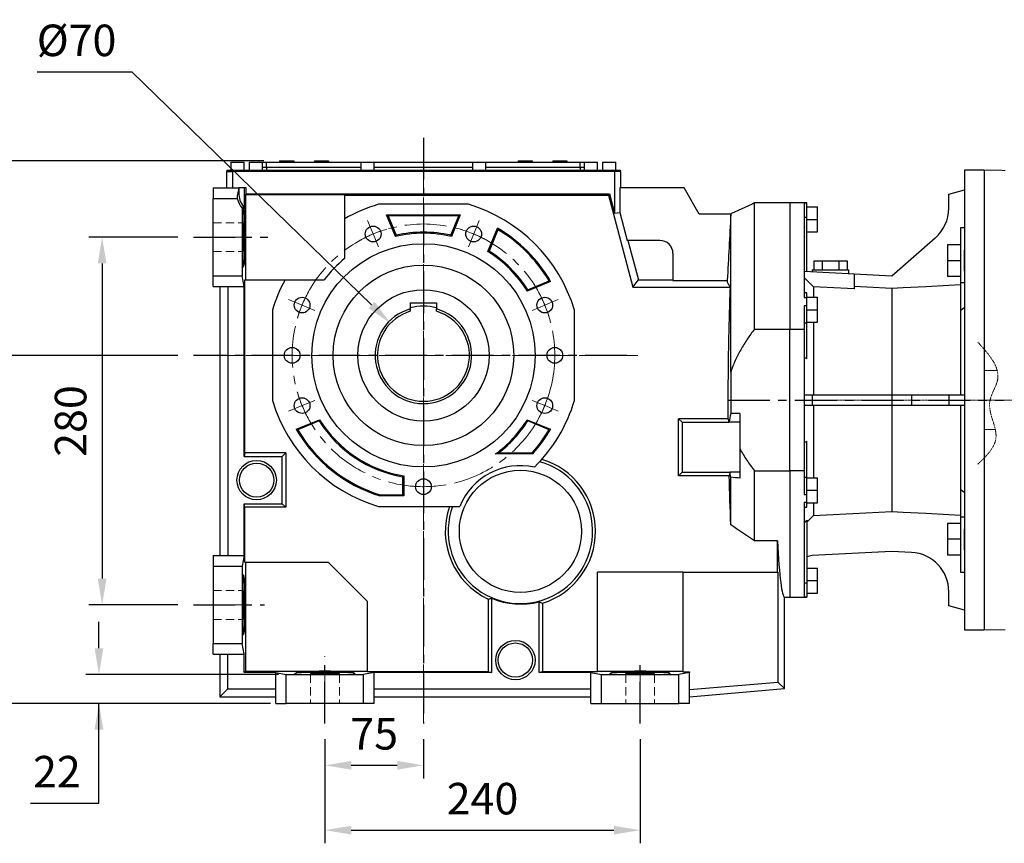
# Model space of a CAD drawing. Extents: x 336 to 4471, y -258 to 2725.
# Drawn here: x 1723 to 2472, y 868 to 1495 of the extents above; entities that cross this region are included whole.
import ezdxf

# ---------------------------------------------------------------- set-up
doc = ezdxf.new("R2010")
doc.units = 0
doc.header["$MEASUREMENT"] = 0
for name, pattern in [('CENTER', [50.8, 31.75, -6.35, 6.35, -6.35]), ('CENTER2', [1.125, 0.75, -0.125, 0.125, -0.125]), ('HIDDEN', [9.525, 6.35, -3.175]), ('PHANTOM2', [1.25, 0.625, -0.125, 0.125, -0.125, 0.125, -0.125])]:
    doc.linetypes.add(name, pattern=pattern)
doc.layers.add('CENTER', color=1, linetype='CENTER')
for name, color, linetype, lineweight in [('CENTER LINE', 1, 'CENTER2', 9), ('CUTTING LINE', 6, 'PHANTOM2', 20), ('OUTLINE', 3, 'Continuous', 20)]:
    doc.layers.add(name, color=color, linetype=linetype, lineweight=lineweight)
doc.styles.add('MX_NOTE_STANDARD', font='txt.shx', dxfattribs={"height": 3.15, "bigfont": 'extfont.shx'})
doc.dimstyles.new('MXDIMSTYLE', dxfattribs={"dimtxt": 3.15, "dimasz": 2.5, "dimexe": 1.5, "dimexo": 1, "dimgap": 1, "dimtad": 1, "dimdec": 4, "dimdsep": 46, "dimtxsty": 'MX_NOTE_STANDARD', "dimcen": 2.5, "dimadec": 0, "dimazin": 0, "dimtfac": 1, "dimtdec": 4, "dimtmove": 2, "dimatfit": 3, "dimfxl": 0, "dimtolj": 1, "dimarcsym": 0})

# ---------------------------------------------------------------- blocks, each defined once
blk = doc.blocks.new('*D56')
at = {"color": 3, "linetype": 'Continuous', "lineweight": -2}
for p, q in [((1843.1, 1239.13), (1679.42, 1239.13)), ((1689.42, 1219.13), (1689.42, 994.13)), ((1905.72, 974.13), (1679.42, 974.13))]:
    blk.add_line(p, q, dxfattribs=at)
at = {"color": 3}
for points in [[(1692.76, 1219.13), (1686.09, 1219.13), (1689.42, 1239.13)], [(1686.09, 994.13), (1692.76, 994.13), (1689.42, 974.13)]]:
    blk.add_solid(points, dxfattribs=at)
at = {"layer": 'DEFPOINTS', "color": 0}
for p in [(1855.1, 1239.13), (1689.42, 974.13), (1917.72, 974.13)]:
    blk.add_point(p, dxfattribs=at)
at = {"color": 3, "linetype": 'Continuous', "insert": (1665.42, 1106.63), "char_height": 24, "attachment_point": 5, "rotation": 90}
blk.add_mtext('\\A1;265', dxfattribs=at)
blk = doc.blocks.new('*D57')
at = {"color": 3, "linetype": 'Continuous', "lineweight": -2}
for p, q in [((1908.74, 1387.13), (1578.46, 1387.13)), ((1588.46, 1367.13), (1588.46, 994.13)), ((1905.72, 974.13), (1578.46, 974.13))]:
    blk.add_line(p, q, dxfattribs=at)
at = {"color": 3}
for points in [[(1591.8, 1367.13), (1585.13, 1367.13), (1588.46, 1387.13)], [(1585.13, 994.13), (1591.8, 994.13), (1588.46, 974.13)]]:
    blk.add_solid(points, dxfattribs=at)
at = {"layer": 'DEFPOINTS', "color": 0}
for p in [(1920.74, 1387.13), (1588.46, 974.13), (1917.72, 974.13)]:
    blk.add_point(p, dxfattribs=at)
at = {"color": 3, "linetype": 'Continuous', "insert": (1564.46, 1180.63), "char_height": 24, "attachment_point": 5, "rotation": 90}
blk.add_mtext('\\A1;413', dxfattribs=at)
blk = doc.blocks.new('*D58')
at = {"color": 3, "linetype": 'Continuous', "lineweight": -2}
for p, q in [((1955.22, 946.88), (1955.22, 916.99)), ((2030.22, 946.88), (2030.22, 916.99)), ((1975.22, 926.99), (2010.22, 926.99))]:
    blk.add_line(p, q, dxfattribs=at)
at = {"color": 3}
for points in [[(1975.22, 930.33), (1975.22, 923.66), (1955.22, 926.99)], [(2010.22, 923.66), (2010.22, 930.33), (2030.22, 926.99)]]:
    blk.add_solid(points, dxfattribs=at)
at = {"layer": 'DEFPOINTS', "color": 0}
for p in [(1955.22, 958.88), (2030.22, 958.88), (2030.22, 926.99)]:
    blk.add_point(p, dxfattribs=at)
at = {"color": 3, "linetype": 'Continuous', "insert": (1992.72, 950.99), "char_height": 24, "attachment_point": 5}
blk.add_mtext('\\A1;75', dxfattribs=at)
blk = doc.blocks.new('*D59')
at = {"color": 3, "linetype": 'Continuous', "lineweight": -2}
for p, q in [((1955.22, 945.88), (1955.22, 867.62)), ((2195.22, 946.88), (2195.22, 867.62)), ((1975.22, 877.62), (2175.22, 877.62))]:
    blk.add_line(p, q, dxfattribs=at)
at = {"color": 3}
for points in [[(1975.22, 880.95), (1975.22, 874.29), (1955.22, 877.62)], [(2175.22, 874.29), (2175.22, 880.95), (2195.22, 877.62)]]:
    blk.add_solid(points, dxfattribs=at)
at = {"layer": 'DEFPOINTS', "color": 0}
for p in [(1955.22, 957.88), (2195.22, 958.88), (2195.22, 877.62)]:
    blk.add_point(p, dxfattribs=at)
at = {"color": 3, "linetype": 'Continuous', "insert": (2075.22, 901.62), "char_height": 24, "attachment_point": 5}
blk.add_mtext('\\A1;240', dxfattribs=at)
blk = doc.blocks.new('*D62')
at = {"color": 3, "linetype": 'Continuous', "lineweight": -2}
for p, q in [((1736.12, 1454.93), (1808.12, 1454.93)), ((1808.12, 1454.93), (1990.77, 1277.46))]:
    blk.add_line(p, q, dxfattribs=at)
at = {"color": 3}
blk.add_solid([(1988.45, 1275.07), (1993.1, 1279.85), (2005.12, 1263.52)], dxfattribs=at)
at = {"layer": 'DEFPOINTS', "color": 0}
for p in [(2005.12, 1263.52), (2055.32, 1214.74)]:
    blk.add_point(p, dxfattribs=at)
at = {"color": 3, "linetype": 'Continuous', "insert": (1766.12, 1478.93), "char_height": 24, "attachment_point": 5}
blk.add_mtext('\\A1;%%c70', dxfattribs=at)
blk = doc.blocks.new('*D70')
at = {"color": 3, "linetype": 'Continuous', "lineweight": -2}
for p, q in [((1843.1, 1329.13), (1775.58, 1329.13)), ((1785.58, 1309.13), (1785.58, 1069.13)), ((1843.1, 1049.13), (1775.58, 1049.13))]:
    blk.add_line(p, q, dxfattribs=at)
at = {"color": 3}
for points in [[(1788.92, 1309.13), (1782.25, 1309.13), (1785.58, 1329.13)], [(1782.25, 1069.13), (1788.92, 1069.13), (1785.58, 1049.13)]]:
    blk.add_solid(points, dxfattribs=at)
at = {"layer": 'DEFPOINTS', "color": 0}
for p in [(1855.1, 1329.13), (1785.58, 1049.13), (1855.1, 1049.13)]:
    blk.add_point(p, dxfattribs=at)
at = {"color": 3, "linetype": 'Continuous', "insert": (1761.58, 1189.13), "char_height": 24, "attachment_point": 5, "rotation": 90}
blk.add_mtext('\\A1;280', dxfattribs=at)
blk = doc.blocks.new('*D71')
at = {"color": 3, "linetype": 'Continuous', "lineweight": -2}
for p, q in [((1783.16, 1016.13), (1783.16, 1036.13)), ((1919.88, 996.13), (1773.16, 996.13)), ((1913.76, 974.13), (1773.16, 974.13)), ((1783.16, 898.16), (1783.16, 974.13)), ((1731.08, 898.16), (1783.16, 898.16))]:
    blk.add_line(p, q, dxfattribs=at)
at = {"color": 3}
for points in [[(1779.83, 1016.13), (1786.5, 1016.13), (1783.16, 996.13)], [(1786.5, 954.13), (1779.83, 954.13), (1783.16, 974.13)]]:
    blk.add_solid(points, dxfattribs=at)
at = {"layer": 'DEFPOINTS', "color": 0}
for p in [(1931.88, 996.13), (1783.16, 974.13), (1925.76, 974.13)]:
    blk.add_point(p, dxfattribs=at)
at = {"color": 3, "linetype": 'Continuous', "insert": (1751.12, 922.16), "char_height": 24, "attachment_point": 5}
blk.add_mtext('\\A1;22', dxfattribs=at)

msp = doc.modelspace()

# ---------------------------------------------------------------- linework, layer by layer
for p, q in [((1920.74, 1387.13), (1920.74, 1386.13)), ((1920.74, 1387.13), (1931.49, 1387.13)), ((1931.49, 1387.13), (1931.49, 1386.13)), ((1947.24, 1387.13), (1947.24, 1386.13)), ((1947.24, 1387.13), (1957.99, 1387.13)), ((1957.99, 1387.13), (1957.99, 1386.13)), ((2102.24, 1387.13), (2102.24, 1386.13)), ((2102.24, 1387.13), (2112.99, 1387.13)), ((2112.99, 1387.13), (2112.99, 1386.13)), ((2128.74, 1387.13), (2128.74, 1386.13)), ((2128.74, 1387.13), (2139.49, 1387.13)), ((2139.49, 1387.13), (2139.49, 1386.13)), ((1880.42, 1380.13), (1880.42, 1379.13)), ((1880.42, 1380.13), (1884.92, 1380.13)), ((1883.62, 1386.13), (1888.62, 1386.13)), ((1884.92, 1380.13), (1884.92, 1379.13)), ((1884.92, 1380.13), (2175.52, 1380.13)), ((1888.62, 1386.13), (1893.62, 1386.13)), ((1897.62, 1386.13), (1902.62, 1386.13)), ((1902.62, 1386.13), (1907.62, 1386.13)), ((1907.62, 1386.13), (1910.62, 1386.13)), ((1910.62, 1382.13), (1907.62, 1382.13)), ((1910.62, 1382.13), (1910.62, 1386.13)), ((1910.62, 1386.13), (1982.62, 1386.13)), ((1910.62, 1382.13), (1910.62, 1380.13)), ((1982.62, 1382.13), (1910.62, 1382.13)), ((1982.62, 1386.13), (1987.62, 1386.13)), ((1987.62, 1386.13), (1992.62, 1386.13)), ((1992.62, 1386.13), (2067.62, 1386.13)), ((2067.62, 1382.13), (1992.62, 1382.13)), ((2067.62, 1386.13), (2077.62, 1386.13)), ((2077.62, 1386.13), (2149.62, 1386.13)), ((2149.62, 1382.13), (2077.62, 1382.13)), ((2149.62, 1382.13), (2149.62, 1386.13)), ((2149.62, 1386.13), (2152.62, 1386.13)), ((2149.62, 1382.13), (2149.62, 1380.13)), ((2152.62, 1382.13), (2149.62, 1382.13)), ((2152.62, 1386.13), (2162.62, 1386.13)), ((2166.62, 1386.13), (2176.62, 1386.13)), ((2175.52, 1380.13), (2175.52, 1379.13)), ((2175.52, 1380.13), (2180.02, 1380.13)), ((2180.02, 1380.13), (2180.02, 1379.13)), ((2457.22, 1380.13), (2442.22, 1380.13)), ((2442.22, 1380.13), (2442.22, 1030.13)), ((2457.22, 1380.13), (2457.22, 1030.13)), ((1880.22, 1379.13), (1880.22, 1366.63)), ((1880.22, 1379.13), (1884.73, 1379.13)), ((1884.73, 1379.13), (1884.73, 1366.63)), ((2175.71, 1379.13), (1884.73, 1379.13)), ((2175.71, 1379.13), (2175.71, 1347.37)), ((2180.22, 1379.13), (2175.71, 1379.13)), ((2180.22, 1379.13), (2180.22, 1366.63)), ((1870.22, 1366.63), (1870.22, 1358.59)), ((1870.22, 1366.63), (1889.55, 1366.63)), ((1889.55, 1366.63), (1888.81, 1362.87)), ((1889.55, 1366.63), (1889.55, 1362.87)), ((1893.79, 1366.63), (1889.55, 1366.63)), ((1893.79, 1366.63), (1893.79, 1350.55)), ((1895.31, 1366.63), (1893.79, 1366.63)), ((1895.31, 1362.12), (1895.31, 1366.63)), ((2179.75, 1366.63), (2179.75, 1347.91)), ((2228.73, 1366.63), (2179.75, 1366.63)), ((2240.22, 1346.74), (2228.73, 1366.63)), ((2430.22, 1361.91), (2442.22, 1365.13)), ((1870.22, 1358.59), (1888.48, 1358.59)), ((1870.22, 1299.67), (1870.22, 1358.59)), ((1889.55, 1362.87), (1888.81, 1362.87)), ((1895.31, 1362.12), (1894.84, 1361.65)), ((1894.84, 1361.65), (1894.84, 1296.63)), ((1894.84, 1361.65), (1970.22, 1361.65)), ((1895.31, 1362.12), (2171.76, 1362.12)), ((1970.22, 1361.65), (1970.22, 1361.13)), ((1970.22, 1361.13), (2171, 1361.13)), ((1970.22, 1361.13), (1970.22, 1343.05)), ((2171, 1361.13), (2171.76, 1362.12)), ((2171, 1361.13), (2189.75, 1291.13)), ((2171.76, 1362.12), (2175.71, 1347.37)), ((2430.22, 1351.11), (2430.22, 1361.91)), ((1892.22, 1351.08), (1892.22, 1305.79)), ((1893.27, 1350.55), (1893.27, 1352.29)), ((1893.79, 1350.55), (1893.27, 1350.55)), ((2064.5, 1354.13), (1995.94, 1354.13)), ((2282.22, 1258.98), (2282.22, 1355.13)), ((2309.22, 1355.13), (2309.22, 1258.98)), ((2309.22, 1355.13), (2309.22, 1258.98)), ((2322.22, 1355.13), (2309.22, 1355.13)), ((2322.22, 1355.08), (2320.22, 1355.08)), ((2320.22, 1355.08), (2320.22, 1283.27)), ((2322.22, 1303.01), (2322.22, 1355.13)), ((2322.22, 1352.13), (2330.22, 1352.13)), ((2330.22, 1333.13), (2330.22, 1352.13)), ((1970.22, 1343.05), (1970.22, 1312.78)), ((2002.14, 1346.13), (2058.31, 1346.13)), ((2008.95, 1329.66), (2002.14, 1346.13)), ((2002.14, 1346.13), (2003.31, 1345.34)), ((2057.13, 1345.34), (2003.31, 1345.34)), ((2003.31, 1345.34), (2009.43, 1330.58)), ((2051.01, 1330.58), (2057.13, 1345.34)), ((2058.31, 1346.13), (2051.49, 1329.66)), ((2058.31, 1346.13), (2057.13, 1345.34)), ((2175.71, 1347.37), (2179.75, 1347.91)), ((2179.75, 1347.91), (2185.45, 1326.63)), ((2264.83, 1346.74), (2240.22, 1346.74)), ((2264.22, 1226.4), (2264.22, 1346.45)), ((2320.22, 1344.22), (2322.22, 1344.22)), ((2322.22, 1342.63), (2330.22, 1342.63)), ((2079.2, 1318.18), (2086.55, 1335.93)), ((2086.93, 1334.8), (2080.18, 1318.5)), ((2442.22, 1336.19), (2439.22, 1336.19)), ((2439.22, 1336.19), (2439.22, 1209.13)), ((2322.22, 1333.13), (2330.22, 1333.13)), ((2386.72, 1299.63), (2419.9, 1328.47)), ((2210.22, 1326.63), (2185.45, 1326.63)), ((2185.94, 1326.63), (2193.98, 1296.63)), ((2429.22, 1323.19), (2429.22, 1299.19)), ((2439.22, 1323.19), (2429.22, 1323.19)), ((2220.22, 1316.63), (2220.22, 1296.16)), ((2442.22, 1303.19), (2442.22, 1319.19)), ((1892.22, 1305.79), (1893.59, 1307.16)), ((1893.13, 1307.16), (1892.22, 1305.79)), ((1892.22, 1305.79), (1892.22, 1299.67)), ((1893.59, 1307.16), (1893.13, 1307.16)), ((2327.52, 1311.13), (2352.92, 1311.13)), ((2327.52, 1311.13), (2327.52, 1304.13)), ((2333.87, 1311.13), (2333.87, 1304.13)), ((2346.57, 1311.13), (2346.57, 1304.13)), ((2352.92, 1311.13), (2352.92, 1304.13)), ((2439.22, 1311.19), (2429.22, 1311.19)), ((1870.22, 1299.67), (1892.22, 1299.67)), ((1870.22, 1291.63), (1870.22, 1299.67)), ((1893.79, 1291.63), (1892.22, 1299.67)), ((2320.22, 1303.11), (2386.72, 1299.63)), ((2321.4, 1297.2), (2320.22, 1298.41)), ((2323.72, 1294.84), (2321.4, 1297.2)), ((2326.22, 1304.13), (2326.22, 1302.8)), ((2326.22, 1304.13), (2354.22, 1304.13)), ((2354.22, 1301.33), (2354.22, 1304.13)), ((2358.22, 1301.12), (2358.22, 1289.73)), ((2439.22, 1299.19), (2429.22, 1299.19)), ((1870.22, 1291.63), (1881.25, 1291.63)), ((1875.22, 1291.63), (1875.22, 1086.63)), ((1881.25, 1291.63), (1893.79, 1291.63)), ((1881.25, 1291.63), (1881.25, 1086.63)), ((1893.79, 1162.13), (1893.79, 1291.63)), ((1894.32, 1164.81), (1894.32, 1296.63)), ((1894.32, 1296.63), (1924.89, 1296.63)), ((1924.89, 1296.63), (1954.6, 1296.63)), ((2127.02, 1295.46), (2109.28, 1288.11)), ((2109.59, 1289.09), (2125.89, 1295.84)), ((2189.75, 1291.13), (2193.98, 1296.63)), ((2189.75, 1291.13), (2263.91, 1291.13)), ((2193.98, 1296.63), (2220.22, 1296.63)), ((2220.22, 1296.16), (2261.59, 1296.16)), ((2325.99, 1292.53), (2323.72, 1294.84)), ((2327.1, 1291.4), (2325.99, 1292.53)), ((2327.1, 1291.4), (2327.1, 1283.38)), ((2332.33, 1291.12), (2327.1, 1291.4)), ((2342.73, 1290.56), (2332.33, 1291.12)), ((2353.07, 1290), (2342.73, 1290.56)), ((2358.22, 1289.73), (2353.07, 1290)), ((2363, 1291.28), (2358.22, 1291.53)), ((2372.53, 1290.78), (2363, 1291.28)), ((2382, 1290.28), (2372.53, 1290.78)), ((2386.72, 1290.03), (2382, 1290.28)), ((2395.35, 1290.49), (2386.72, 1290.03)), ((2386.72, 1290.03), (2386.72, 1120.22)), ((2412.76, 1291.4), (2395.35, 1290.49)), ((2430.35, 1292.32), (2412.76, 1291.4)), ((2439.22, 1292.79), (2430.35, 1292.32)), ((2442.22, 1294.3), (2439.22, 1294.3)), ((2322.22, 1286.63), (2320.22, 1286.63)), ((2320.22, 1283.27), (2322.22, 1283.27)), ((2322.22, 1236.49), (2322.22, 1286.63)), ((2322.22, 1283.38), (2330.22, 1283.38)), ((2330.22, 1264.38), (2330.22, 1283.38)), ((2020.22, 1279.03), (2040.22, 1279.03)), ((2020.22, 1279.03), (2020.22, 1274.47)), ((2040.22, 1279.03), (2040.22, 1274.47)), ((2320.22, 1276.95), (2320.22, 1133.31)), ((2322.22, 1276.95), (2320.22, 1276.95)), ((2441.71, 1274.98), (2440.71, 1274.22)), ((2442.22, 1275.37), (2441.71, 1274.98)), ((1915.22, 1273.41), (1915.22, 1204.85)), ((2020.22, 1272.67), (2020.22, 1273.19)), ((2040.22, 1272.67), (2040.22, 1273.19)), ((2145.22, 1204.85), (2145.22, 1273.41)), ((2322.22, 1273.88), (2330.22, 1273.88)), ((2439.71, 1273.46), (2439.22, 1273.08)), ((2440.71, 1274.22), (2439.71, 1273.46)), ((2320.22, 1263.89), (2322.22, 1263.89)), ((2322.22, 1264.38), (2330.22, 1264.38)), ((2327.1, 1264.42), (2327.1, 1209.13)), ((2282.22, 1258.98), (2309.22, 1258.98)), ((2309.22, 1151.28), (2309.22, 1258.98)), ((2309.22, 1151.28), (2309.22, 1258.98)), ((2309.22, 1258.98), (2320.22, 1258.98)), ((2320.56, 1237.48), (2320.22, 1237.68)), ((2321.23, 1237.08), (2320.56, 1237.48)), ((2321.89, 1236.69), (2321.23, 1237.08)), ((2322.22, 1236.49), (2321.89, 1236.69)), ((2320.22, 1209.13), (2442.22, 1209.13)), ((2326.22, 1209.13), (2326.22, 1201.13)), ((2401.79, 1209.13), (2401.79, 1201.13)), ((2430.22, 1209.13), (2430.22, 1201.13)), ((2320.22, 1201.13), (2442.22, 1201.13)), ((2327.1, 1201.13), (2327.1, 1145.87)), ((2439.22, 1201.13), (2439.22, 1074.06)), ((2271.22, 1194.83), (2264.16, 1194.83)), ((2271.22, 1194.83), (2271.22, 1167.88)), ((1933.42, 1182.8), (1951.16, 1190.15)), ((1950.85, 1189.17), (1934.55, 1182.42)), ((2109.28, 1190.15), (2127.02, 1182.8)), ((2125.89, 1182.42), (2109.59, 1189.17)), ((2224.54, 1190.81), (2227.22, 1188.13)), ((2262.35, 1190.81), (2224.54, 1190.81)), ((2224.54, 1147.45), (2224.54, 1190.81)), ((2227.22, 1188.13), (2227.22, 1150.13)), ((2227.22, 1188.13), (2262.89, 1188.13)), ((2271.22, 1188.13), (2262.89, 1188.13)), ((2320.22, 1172.58), (2320.56, 1172.78)), ((2320.56, 1172.78), (2321.23, 1173.18)), ((2321.23, 1173.18), (2321.89, 1173.57)), ((2321.89, 1173.57), (2322.22, 1173.77)), ((2322.22, 1123.63), (2322.22, 1173.77)), ((1894.32, 1164.81), (1893.79, 1162.13)), ((1893.79, 1162.13), (1922.72, 1162.13)), ((1925.4, 1164.81), (1894.32, 1164.81)), ((1925.4, 1164.81), (1922.72, 1162.13)), ((1922.72, 1126.13), (1922.72, 1162.13)), ((1925.4, 1164.81), (1925.4, 1123.45)), ((2113.4, 1164.13), (2085.21, 1164.13)), ((2087.56, 1164.91), (2113.05, 1164.91)), ((2271.22, 1167.88), (2271.22, 1145.56)), ((2015.22, 1147.35), (2015.22, 1132.13)), ((2224.54, 1147.45), (2227.22, 1150.13)), ((2263.08, 1147.45), (2224.54, 1147.45)), ((2227.22, 1150.13), (2263.48, 1150.13)), ((2271.22, 1150.13), (2263.48, 1150.13)), ((2282.22, 1151.28), (2309.22, 1151.28)), ((2282.22, 1098.01), (2282.22, 1151.28)), ((2309.22, 1151.28), (2309.22, 1055.13)), ((2309.22, 1151.28), (2309.22, 1055.13)), ((2320.22, 1151.28), (2309.22, 1151.28)), ((2014.43, 1132.91), (2014.43, 1146.68)), ((2264.22, 1110.12), (2264.22, 1146.41)), ((2320.22, 1146.37), (2322.22, 1146.37)), ((2322.22, 1145.88), (2330.22, 1145.88)), ((2330.22, 1126.88), (2330.22, 1145.88)), ((2015.22, 1132.13), (1997.13, 1132.13)), ((1997.25, 1132.91), (2014.43, 1132.91)), ((2015.22, 1132.13), (2014.43, 1132.91)), ((2320.22, 1133.31), (2322.22, 1133.31)), ((2322.22, 1136.38), (2330.22, 1136.38)), ((2439.22, 1137.18), (2439.71, 1136.8)), ((2439.71, 1136.8), (2440.71, 1136.04)), ((2440.71, 1136.04), (2441.71, 1135.28)), ((2441.71, 1135.28), (2442.22, 1134.89)), ((1893.79, 1086.63), (1893.79, 1126.13)), ((1894.32, 1123.45), (1893.79, 1126.13)), ((1893.79, 1126.13), (1922.72, 1126.13)), ((1925.4, 1123.45), (1922.72, 1126.13)), ((2322.22, 1126.99), (2320.22, 1126.99)), ((2320.22, 1126.99), (2320.22, 1055.17)), ((2322.22, 1126.88), (2330.22, 1126.88)), ((2327.1, 1126.88), (2327.1, 1117.09)), ((1894.32, 1081.63), (1894.32, 1123.45)), ((1925.4, 1123.45), (1894.32, 1123.45)), ((1995.94, 1124.13), (2057.82, 1124.13)), ((2320.22, 1123.63), (2322.22, 1123.63)), ((2326.3, 1116.3), (2327.1, 1117.09)), ((2327.1, 1117.09), (2337.18, 1117.62)), ((2337.18, 1117.62), (2357.18, 1118.67)), ((2357.18, 1118.67), (2376.93, 1119.71)), ((2376.93, 1119.71), (2386.72, 1120.22)), ((2386.72, 1120.22), (2395.35, 1119.77)), ((2395.35, 1119.77), (2412.76, 1118.86)), ((2412.76, 1118.86), (2430.35, 1117.93)), ((2430.35, 1117.93), (2439.22, 1117.47)), ((2320.22, 1111.56), (2320.56, 1111.91)), ((2320.56, 1111.91), (2321.23, 1112.6)), ((2321.23, 1112.6), (2321.89, 1113.28)), ((2321.89, 1113.28), (2322.22, 1113.62)), ((2322.22, 1113.62), (2322.22, 1055.13)), ((2322.22, 1112.21), (2323.05, 1113.05)), ((2323.05, 1113.05), (2324.69, 1114.69)), ((2324.69, 1114.69), (2326.3, 1116.3)), ((2429.22, 1111.06), (2429.22, 1087.06)), ((2439.22, 1111.06), (2429.22, 1111.06)), ((2442.22, 1115.95), (2439.22, 1115.95)), ((2442.22, 1091.06), (2442.22, 1107.06)), ((2299.72, 1098.01), (2282.22, 1098.01)), ((2299.72, 1074.13), (2299.72, 1098.01)), ((2439.22, 1099.06), (2429.22, 1099.06)), ((2386.72, 1089.91), (2326.22, 1086.74)), ((2401.79, 1089.12), (2386.72, 1089.91)), ((2439.22, 1087.06), (2429.22, 1087.06)), ((1870.22, 1086.63), (1870.22, 1078.59)), ((1870.22, 1086.63), (1881.25, 1086.63)), ((1881.25, 1086.63), (1893.79, 1086.63)), ((1893.79, 1086.63), (1892.22, 1078.59)), ((1894.32, 1081.63), (1957.72, 1081.63)), ((1894.84, 1081.63), (1894.84, 998.75)), ((1957.72, 1081.63), (1987.72, 1051.63)), ((2326.22, 1086.74), (2322.22, 1085.66)), ((1870.22, 1078.59), (1870.22, 1019.67)), ((1870.22, 1078.59), (1892.22, 1078.59)), ((1892.22, 1078.59), (1892.22, 1072.47)), ((1892.22, 1072.47), (1892.22, 1025.79)), ((1893.13, 1071.1), (1892.22, 1072.47)), ((1892.22, 1072.47), (1893.59, 1071.1)), ((2227.72, 1074.13), (2162.72, 1074.13)), ((2162.72, 998.22), (2162.72, 1074.13)), ((2227.72, 1074.13), (2299.72, 1074.13)), ((2227.72, 1074.13), (2227.72, 998.22)), ((2299.72, 1074.13), (2300.05, 1074.13)), ((2300.05, 1074.13), (2300.05, 990.21)), ((2322.22, 1077.13), (2330.22, 1077.13)), ((2330.22, 1058.13), (2330.22, 1077.13)), ((2439.22, 1074.06), (2442.22, 1074.06)), ((1893.59, 1071.1), (1893.13, 1071.1)), ((2320.22, 1066.04), (2322.22, 1066.04)), ((2322.22, 1067.63), (2330.22, 1067.63)), ((2322.22, 1058.13), (2330.22, 1058.13)), ((2430.22, 1048.34), (2430.22, 1059.16)), ((1987.72, 998.22), (1987.72, 1051.63)), ((2079.54, 1053.45), (2079.54, 998.22)), ((2082.22, 997.7), (2082.22, 1054.17)), ((2118.22, 997.7), (2118.22, 1051.53)), ((2120.9, 1050.46), (2120.9, 998.22)), ((2305.22, 985.47), (2305.22, 1055.13)), ((2309.22, 1055.13), (2322.22, 1055.13)), ((2320.22, 1055.17), (2322.22, 1055.17)), ((2442.22, 1045.13), (2430.22, 1048.34)), ((1893.13, 1027.16), (1892.22, 1025.79)), ((1892.22, 1025.79), (1893.59, 1027.16)), ((1893.59, 1027.16), (1893.13, 1027.16)), ((2442.22, 1030.13), (2457.22, 1030.13)), ((1870.22, 1019.67), (1892.22, 1019.67)), ((1870.22, 1011.63), (1870.22, 1019.67)), ((1892.22, 1025.79), (1892.22, 1019.67)), ((1893.79, 1011.63), (1892.22, 1019.67)), ((1870.22, 1011.63), (1881.25, 1011.63)), ((1875.22, 1011.63), (1875.22, 979.13)), ((1881.25, 1011.63), (1893.79, 1011.63)), ((1881.25, 985.16), (1881.25, 1011.63)), ((1893.79, 997.7), (1893.79, 1011.63)), ((1894.84, 998.75), (1893.79, 997.7)), ((1917.72, 997.7), (1893.79, 997.7)), ((1894.84, 998.75), (1987.72, 998.75)), ((1917.72, 997.7), (1925.76, 996.13)), ((1917.72, 985.16), (1917.72, 997.7)), ((1931.88, 996.13), (1933.25, 997.5)), ((1933.25, 997.5), (1933.25, 997.04)), ((1978.56, 996.13), (1977.19, 997.5)), ((1977.19, 997.5), (1977.19, 997.04)), ((1992.72, 997.7), (1984.68, 996.13)), ((2079.54, 998.22), (1987.72, 998.22)), ((2082.22, 997.7), (1992.72, 997.7)), ((1992.72, 985.16), (1992.72, 997.7)), ((2079.54, 998.22), (2082.22, 997.7)), ((2120.9, 998.22), (2118.22, 997.7)), ((2157.72, 997.7), (2118.22, 997.7)), ((2162.72, 998.22), (2120.9, 998.22)), ((2157.72, 997.7), (2165.76, 996.13)), ((2157.72, 985.16), (2157.72, 997.7)), ((2162.72, 998.75), (2227.72, 998.75)), ((2171.88, 996.13), (2173.25, 997.5)), ((2173.25, 997.5), (2173.25, 997.04)), ((2218.56, 996.13), (2217.19, 997.5)), ((2217.19, 997.5), (2217.19, 997.04)), ((2232.72, 997.7), (2224.68, 996.13)), ((2227.72, 998.22), (2232.72, 998.25)), ((2232.72, 998.25), (2232.72, 997.7)), ((2232.72, 974.13), (2232.72, 997.7)), ((1925.76, 996.13), (1931.88, 996.13)), ((1925.76, 974.13), (1925.76, 996.13)), ((1933.25, 997.04), (1931.88, 996.13)), ((1931.88, 996.13), (1978.56, 996.13)), ((1977.19, 997.04), (1978.56, 996.13)), ((1978.56, 996.13), (1984.68, 996.13)), ((1984.68, 974.13), (1984.68, 996.13)), ((2165.76, 996.13), (2171.88, 996.13)), ((2165.76, 974.13), (2165.76, 996.13)), ((2173.25, 997.04), (2171.88, 996.13)), ((2171.88, 996.13), (2218.56, 996.13)), ((2217.19, 997.04), (2218.56, 996.13)), ((2218.56, 996.13), (2224.68, 996.13)), ((2224.68, 974.13), (2224.68, 996.13)), ((2232.72, 984.63), (2300.05, 990.21)), ((2300.05, 990.21), (2305.22, 985.47)), ((1881.25, 985.16), (1875.22, 979.13)), ((1881.25, 985.16), (1917.72, 985.16)), ((1917.72, 974.13), (1917.72, 985.16)), ((1992.72, 974.13), (1992.72, 985.16)), ((1992.72, 985.16), (2157.72, 985.16)), ((2157.72, 974.13), (2157.72, 985.16)), ((2232.72, 979.13), (2305.22, 985.47)), ((1875.22, 979.13), (1917.72, 979.13)), ((1992.72, 979.13), (2157.72, 979.13)), ((1917.72, 974.13), (1925.76, 974.13)), ((1984.68, 974.13), (1925.76, 974.13)), ((1992.72, 974.13), (1984.68, 974.13)), ((2157.72, 974.13), (2165.76, 974.13)), ((2165.76, 974.13), (2224.68, 974.13)), ((2232.72, 974.13), (2224.68, 974.13))]:
    msp.add_line(p, q)
at = {"color": 7, "linetype": 'Continuous', "lineweight": 0}
for p, q in [((2309.22, 1355.13), (2309.22, 1258.98)), ((2309.22, 1355.13), (2309.22, 1258.98)), ((2282.22, 1258.98), (2309.22, 1258.98)), ((2309.22, 1151.28), (2309.22, 1258.98)), ((2309.22, 1151.28), (2309.22, 1258.98)), ((2282.22, 1151.28), (2309.22, 1151.28)), ((2309.22, 1151.28), (2309.22, 1055.13)), ((2309.22, 1151.28), (2309.22, 1055.13))]:
    msp.add_line(p, q, dxfattribs=at)
at = {"color": 2, "linetype": 'HIDDEN', "lineweight": 20}
for p, q in [((1870.22, 1340.13), (1892.22, 1340.13)), ((1870.22, 1318.13), (1892.22, 1318.13)), ((1870.22, 1060.13), (1892.22, 1060.13)), ((1870.22, 1038.13), (1892.22, 1038.13)), ((1944.22, 996.13), (1944.22, 974.13)), ((1966.22, 996.13), (1966.22, 974.13)), ((2184.22, 996.13), (2184.22, 974.13)), ((2206.22, 996.13), (2206.22, 974.13))]:
    msp.add_line(p, q, dxfattribs=at)
for centre, radius in [((1991.95, 1331.52), 6), ((2068.49, 1331.52), 6), ((2030.22, 1239.13), 85), ((2030.22, 1239.13), 68.75), ((1937.83, 1277.4), 6), ((2030.22, 1239.13), 50), ((2122.61, 1277.4), 6), ((1930.22, 1239.13), 6), ((2130.22, 1239.13), 6), ((1937.83, 1200.86), 6), ((2122.61, 1200.86), 6), ((1903.22, 1144.13), 15), ((1903.22, 1144.13), 13), ((2104.06, 1105.13), 46.5), ((2030.22, 1139.13), 6), ((2100.22, 1007.13), 15), ((2100.22, 1007.13), 13)]:
    msp.add_circle(centre, radius)
for centre, radius, start, end in [((1906.48, 1362.87), 18.5, 193.38353, 219.59116), ((1906.48, 1362.87), 16.93, 180, 218.7122), ((2030.22, 1239.13), 120, 106.59784, 120), ((2030.22, 1239.13), 120, 16.59784, 73.40216), ((2400.22, 1351.11), 30, 311, 0), ((2030.22, 1239.13), 112, 30.19667, 59.80333), ((2030.22, 1239.13), 111.21, 30.66034, 59.33966), ((2030.22, 1239.13), 93, 76.7818, 103.2182), ((2030.22, 1239.13), 93.79, 77.19018, 102.80982), ((2210.22, 1316.63), 10, 0, 90), ((2030.22, 1239.13), 95, 129.16671, 142.75222), ((2030.22, 1239.13), 93, 31.7818, 58.2182), ((2030.22, 1239.13), 93.79, 32.19018, 57.80982), ((2030.22, 1239.13), 120, 151.36901, 163.40216), ((2030.22, 1239.13), 36.73, 105.79771, 74.20229), ((2030.22, 1239.13), 37.5, 74.53399, 105.46601), ((2030.22, 1239.13), 35, 106.60155, 73.39845), ((2030.22, 1239.13), 120, 196.59784, 253.40216), ((2030.22, 1239.13), 120, 314.79312, 343.40216), ((2030.22, 1239.13), 93.79, 212.19018, 260.30982), ((2030.22, 1239.13), 93, 211.7818, 260.7182), ((2030.22, 1239.13), 93, 306.24932, 328.2182), ((2030.22, 1239.13), 93.79, 307.69191, 327.80982), ((2030.22, 1239.13), 112, 210.19667, 252.81527), ((2030.22, 1239.13), 111.21, 210.66034, 252.75418), ((2030.22, 1239.13), 111.21, 318.14039, 329.33966), ((2030.22, 1239.13), 112, 317.96049, 329.80333), ((2104.06, 1105.13), 55, 159.79045, 74.50406), ((2104.06, 1105.13), 50, 77.64143, 157.66632), ((2104.06, 1105.13), 57.2, 287.11546, 73.41455), ((2104.06, 1105.13), 57.2, 160.60103, 244.61432), ((2400.22, 1059.16), 30, 0, 87), ((2104.06, 1105.13), 55.44, 246.79554, 284.793)]:
    msp.add_arc(centre, radius, start, end)
for centre, major_axis, ratio, start_param, end_param in [((1906.48, 1359.28), (0, 18.37), 0.980686, 1.373939, 1.608386), ((1893.09, 1329.13), (0, 22), 0.034921, 3.193953, 6.053909), ((1893.53, 1329.13), (0, 22), 0.052408, 3.193953, 6.053909), ((2305.22, 1205.13), (0, 150), 0.052408, 2.366195, 3.141593), ((1893.09, 1049.13), (0, 22), 0.034921, 3.193953, 6.230825), ((1893.53, 1049.13), (0, 22), 0.052408, 3.193953, 6.230825), ((2056.4, 1105.13), (72.43, 0), 0.752964, 5.037574, 5.076883), ((2157.6, 1105.13), (81.36, 0), 0.752964, 4.207092, 4.244356), ((1955.22, 997.44), (22, 0), 0.052408, 0.05236, 3.089233), ((1955.22, 997), (22, 0), 0.034921, 0.05236, 3.089233), ((2195.22, 997.44), (22, 0), 0.052408, 0.05236, 3.089233), ((2195.22, 997), (22, 0), 0.034921, 0.05236, 3.089233)]:
    msp.add_ellipse(centre, major_axis=major_axis, ratio=ratio, start_param=start_param, end_param=end_param)
for centre, major_axis in [((1893.09, 1329.13), (0, 11)), ((1893.09, 1049.13), (0, 11)), ((1955.22, 997), (11, 0)), ((2195.22, 997), (11, 0))]:
    msp.add_ellipse(centre, major_axis=major_axis, ratio=0.034921)
for points, degree in [([(1883.62, 1386.13), (1883.62, 1380.13)], 1), ([(1893.62, 1380.13), (1893.62, 1386.13)], 1), ([(1897.62, 1386.13), (1897.62, 1380.13)], 1), ([(1907.62, 1380.13), (1907.62, 1386.13)], 1), ([(1982.62, 1386.13), (1982.62, 1380.13)], 1), ([(1992.62, 1380.13), (1992.62, 1386.13)], 1), ([(2067.62, 1386.13), (2067.62, 1380.13)], 1), ([(2077.62, 1380.13), (2077.62, 1386.13)], 1), ([(2152.62, 1386.13), (2152.62, 1380.13)], 1), ([(2162.62, 1380.13), (2162.62, 1386.13)], 1), ([(2166.62, 1386.13), (2166.62, 1380.13)], 1), ([(2176.62, 1380.13), (2176.62, 1386.13)], 1), ([(1892.22, 1351.08), (1892.57, 1351.48), (1892.92, 1351.88), (1893.27, 1352.29)], 3), ([(2282.22, 1355.13), (2264.22, 1346.74)], 1), ([(2309.22, 1355.13), (2282.22, 1355.13)], 1), ([(2264.22, 1346.45), (2263.34, 1329.68), (2262.47, 1312.92), (2261.59, 1296.16)], 3), ([(2264.83, 1346.74), (2264.63, 1346.64), (2264.42, 1346.54), (2264.22, 1346.45)], 3), ([(2086.55, 1335.93), (2086.68, 1335.55), (2086.81, 1335.17), (2086.93, 1334.8)], 3), ([(2008.95, 1329.66), (2009.11, 1329.97), (2009.27, 1330.28), (2009.43, 1330.58)], 3), ([(2051.49, 1329.66), (2051.33, 1329.97), (2051.17, 1330.28), (2051.01, 1330.58)], 3), ([(2079.2, 1318.18), (2079.53, 1318.29), (2079.86, 1318.39), (2080.18, 1318.5)], 3), ([(2127.02, 1295.46), (2126.64, 1295.59), (2126.27, 1295.72), (2125.89, 1295.84)], 3), ([(2109.28, 1288.11), (2109.38, 1288.44), (2109.49, 1288.76), (2109.59, 1289.09)], 3), ([(2020.22, 1274.47), (2020.22, 1272.67)], 1), ([(2040.22, 1272.67), (2040.22, 1274.47)], 1), ([(2264.22, 1226.4), (2264.14, 1215.88), (2264.12, 1205.35), (2264.16, 1194.83)], 3), ([(2264.16, 1194.83), (2263.73, 1192.59), (2263.31, 1190.36), (2262.89, 1188.13)], 3), ([(1951.16, 1190.15), (1951.06, 1189.82), (1950.95, 1189.49), (1950.85, 1189.17)], 3), ([(2109.28, 1190.15), (2109.38, 1189.82), (2109.49, 1189.49), (2109.59, 1189.17)], 3), ([(2262.89, 1188.13), (2262.71, 1189.02), (2262.53, 1189.91), (2262.35, 1190.81)], 3), ([(1933.42, 1182.8), (1933.8, 1182.67), (1934.17, 1182.54), (1934.55, 1182.42)], 3), ([(2127.02, 1182.8), (2126.64, 1182.67), (2126.27, 1182.54), (2125.89, 1182.42)], 3), ([(2085.21, 1164.13), (2086.01, 1164.39), (2086.79, 1164.65), (2087.56, 1164.91)], 3), ([(2113.4, 1164.13), (2113.28, 1164.39), (2113.17, 1164.65), (2113.05, 1164.91)], 3), ([(2015.22, 1147.35), (2014.96, 1147.12), (2014.7, 1146.9), (2014.43, 1146.68)], 3), ([(2263.48, 1150.13), (2263.34, 1149.24), (2263.21, 1148.34), (2263.08, 1147.45)], 3), ([(2264.22, 1110.12), (2263.78, 1122.56), (2263.39, 1135), (2263.08, 1147.45)], 3), ([(2264.22, 1146.41), (2263.97, 1147.65), (2263.73, 1148.89), (2263.48, 1150.13)], 3), ([(2271.22, 1145.56), (2268.89, 1145.84), (2266.55, 1146.13), (2264.22, 1146.41)], 3), ([(1997.13, 1132.13), (1997.17, 1132.39), (1997.21, 1132.65), (1997.25, 1132.91)], 3), ([(2282.22, 1098.01), (2276.17, 1101.96), (2270.16, 1105.99), (2264.22, 1110.12)], 3), ([(2305.22, 1055.13), (2309.22, 1055.13)], 1)]:
    msp.add_open_spline(points, degree=degree)
at = {"color": 7, "linetype": 'Continuous', "lineweight": 0}
for points in [[(2309.22, 1355.13), (2282.22, 1355.13)], [(2305.22, 1055.13), (2309.22, 1055.13)]]:
    msp.add_open_spline(points, degree=1, dxfattribs=at)
for points, knots in [([(2263.91, 1291.13), (2263.29, 1291.96), (2262.73, 1292.8), (2262.11, 1294.06), (2261.94, 1294.48), (2261.69, 1295.32), (2261.61, 1295.74), (2261.59, 1296.16)], [0, 0, 0, 0, 0.5, 0.5, 0.75, 0.75, 1, 1, 1, 1]), ([(2262.35, 1190.81), (2262.29, 1199.17), (2262.29, 1207.53), (2262.38, 1224.25), (2262.47, 1232.61), (2262.9, 1257.69), (2263.36, 1274.41), (2263.91, 1291.13)], [0, 0, 0, 0, 0.25, 0.25, 0.5, 0.5, 1, 1, 1, 1]), ([(2282.22, 1258.98), (2280.32, 1256.52), (2278.5, 1254), (2275.89, 1250.13), (2275.04, 1248.82), (2273.39, 1246.16), (2272.59, 1244.81), (2270.27, 1240.72), (2268.85, 1237.94), (2266.3, 1232.26), (2265.18, 1229.36), (2264.22, 1226.4)], [0, 0, 0, 0, 0.25, 0.25, 0.375, 0.375, 0.5, 0.5, 0.75, 0.75, 1, 1, 1, 1]), ([(2271.22, 1167.88), (2272.83, 1164.95), (2274.57, 1162.12), (2278.25, 1156.6), (2280.2, 1153.91), (2282.22, 1151.28)], [0, 0, 0, 0, 0.5, 0.5, 1, 1, 1, 1])]:
    msp.add_open_spline(points, degree=3, knots=knots)
at = {"extrusion": (-1, 0, 0)}
msp.add_point((2457.22, 1205.13), dxfattribs=at)
at = {"layer": 'CENTER'}
for p, q in [((2030.22, 1404.71), (2030.22, 958.88)), ((1855.1, 1329.13), (1911.64, 1329.13)), ((2185.15, 1239.13), (1855.1, 1239.13)), ((1855.1, 1049.13), (1909.09, 1049.13)), ((1955.22, 958.88), (1955.22, 1009.84)), ((2195.22, 958.88), (2195.22, 1006.52))]:
    msp.add_line(p, q, dxfattribs=at)
at = {"layer": 'CENTER', "lineweight": 20}
for p, q in [((2030.22, 959.33), (2030.22, 1394.7)), ((1991.95, 1331.52), (1987.7, 1341.79)), ((2068.49, 1331.52), (2072.75, 1341.79)), ((1895.82, 1329.13), (1860.62, 1329.13)), ((1995.96, 1321.85), (1991.95, 1331.52)), ((2064.48, 1321.85), (2068.49, 1331.52)), ((1937.83, 1277.4), (1927.56, 1281.66)), ((1947.5, 1273.39), (1937.83, 1277.4)), ((2112.94, 1273.39), (2122.61, 1277.4)), ((2122.61, 1277.4), (2132.88, 1281.65)), ((2193.34, 1239.13), (1851.08, 1239.13)), ((1937.83, 1200.86), (1927.56, 1196.61)), ((1947.5, 1204.87), (1937.83, 1200.86)), ((2112.94, 1204.87), (2122.61, 1200.86)), ((2122.61, 1200.86), (2132.88, 1196.6)), ((2030.22, 1130.01), (2030.22, 1148.53)), ((1895.82, 1049.13), (1860.62, 1049.13)), ((1955.22, 964.53), (1955.22, 999.73)), ((2195.22, 964.53), (2195.22, 999.73))]:
    msp.add_line(p, q, dxfattribs=at)
at = {"layer": 'CENTER', "linetype": 'CENTER'}
msp.add_line((2262.3, 1205.13), (2471.75, 1205.13), dxfattribs=at)
at = {"layer": 'CENTER', "lineweight": 20}
msp.add_circle((2030.22, 1239.13), 100, dxfattribs=at)
for start, end in [(106.12838, 118.607), (61.12838, 73.607), (151.12838, 163.607), (16.12838, 28.607), (196.12838, 208.607), (331.12838, 343.607), (263.42521, 277.20386)]:
    msp.add_arc((2030.22, 1239.13), 100, start, end, dxfattribs=at)
at = {"layer": 'CENTER LINE'}
msp.add_line((2330.05, 1205.13), (2953.21, 1205.13), dxfattribs=at)
at = {"layer": 'CUTTING LINE'}
msp.add_open_spline([(2452.22, 1249.25), (2460.66, 1239.97), (2473.94, 1225.36), (2455.82, 1200.97), (2472.82, 1176.14), (2458.85, 1162.54), (2452.22, 1156.09)], degree=3, knots=[0, 0, 0, 0, 32.159339, 50.614854, 77.970466, 102.69266, 102.69266, 102.69266, 102.69266], dxfattribs=at)
at = {"layer": 'OUTLINE', "linetype": 'Continuous'}
for p, q in [((2469.23, 1380.13), (2457.22, 1380.13)), ((2457.22, 1030.13), (2473.22, 1030.13))]:
    msp.add_line(p, q, dxfattribs=at)
at = {"layer": 'OUTLINE'}
for p, q in [((2457.22, 1227.63), (2467.09, 1227.63)), ((2465.62, 1182.63), (2457.22, 1182.63))]:
    msp.add_line(p, q, dxfattribs=at)
at = {"layer": 'OUTLINE', "linetype": 'Continuous'}
msp.add_open_spline([(2473.22, 1379.77), (2471.93, 1379.87), (2470.94, 1379.96), (2469.56, 1380.09), (2469.22, 1380.13), (2469.22, 1380.13)], degree=3, knots=[0, 0, 0, 0, 0.25, 0.25, 0.4996512, 0.4996512, 0.4996512, 0.4996512], dxfattribs=at)

# ---------------------------------------------------------------- dimensions: what is measured, and where the dimension line sits
at = {"color": 3, "linetype": 'Continuous'}
dim = msp.add_diameter_dim_2p(p1=(2055.32, 1214.74), p2=(2005.12, 1263.52), dimstyle='MXDIMSTYLE', override={"dimscale": 4, "dimtxt": 6, "dimasz": 5, "dimexe": 2.5, "dimexo": 3, "dimgap": 3, "dimtoh": 1, "dimdec": 0, "dimzin": 9, "dimtxsty": 'Standard', "dimcen": 0, "dimclrd": 3, "dimclre": 3, "dimclrt": 3, "dimtdec": 0, "dimtofl": 0, "dimtmove": 0, "dimtfill": 0, "dimtzin": 0}, dxfattribs=at)
dim.commit()
dim.dimension.update_dxf_attribs({"geometry": '*D62', "text_midpoint": (1766.12, 1454.93), "dimtype": 163})
for base, p1, p2, picture, middle in [((1588.46, 974.13), (1920.74, 1387.13), (1917.72, 974.13), '*D57', (1588.46, 1180.63)), ((1689.42, 974.13), (1855.1, 1239.13), (1917.72, 974.13), '*D56', (1689.42, 1106.63)), ((1783.16, 974.13), (1931.88, 996.13), (1925.76, 974.13), '*D71', (1751.12, 898.16))]:
    dim = msp.add_linear_dim(base=base, p1=p1, p2=p2, angle=90, dimstyle='MXDIMSTYLE', override={"dimscale": 4, "dimtxt": 6, "dimasz": 5, "dimexe": 2.5, "dimexo": 3, "dimgap": 3, "dimtoh": 1, "dimdec": 0, "dimzin": 9, "dimtxsty": 'Standard', "dimcen": 0, "dimclrd": 3, "dimclre": 3, "dimclrt": 3, "dimtdec": 0, "dimtofl": 0, "dimtmove": 0, "dimtfill": 0, "dimtzin": 0}, dxfattribs=at)
    dim.commit()
    dim.dimension.update_dxf_attribs({"geometry": picture, "text_midpoint": middle, "dimtype": 160})
dim = msp.add_linear_dim(base=(1785.58, 1049.13), p1=(1855.1, 1329.13), p2=(1855.1, 1049.13), angle=90, dimstyle='MXDIMSTYLE', override={"dimscale": 4, "dimtxt": 6, "dimasz": 5, "dimexe": 2.5, "dimexo": 3, "dimgap": 3, "dimtoh": 1, "dimdec": 0, "dimzin": 9, "dimtxsty": 'Standard', "dimcen": 0, "dimclrd": 3, "dimclre": 3, "dimclrt": 3, "dimtdec": 0, "dimtofl": 0, "dimtmove": 0, "dimtfill": 0, "dimtzin": 0}, dxfattribs=at)
dim.commit()
dim.dimension.update_dxf_attribs({"geometry": '*D70', "text_midpoint": (1761.58, 1189.13)})
for base, p1, p2, picture, middle in [((2030.22, 926.99), (1955.22, 958.88), (2030.22, 958.88), '*D58', (1992.72, 950.99)), ((2195.22, 877.62), (1955.22, 957.88), (2195.22, 958.88), '*D59', (2075.22, 901.62))]:
    dim = msp.add_linear_dim(base=base, p1=p1, p2=p2, dimstyle='MXDIMSTYLE', override={"dimscale": 4, "dimtxt": 6, "dimasz": 5, "dimexe": 2.5, "dimexo": 3, "dimgap": 3, "dimtoh": 1, "dimdec": 0, "dimzin": 9, "dimtxsty": 'Standard', "dimcen": 0, "dimclrd": 3, "dimclre": 3, "dimclrt": 3, "dimtdec": 0, "dimtofl": 0, "dimtmove": 0, "dimtfill": 0, "dimtzin": 0}, dxfattribs=at)
    dim.commit()
    dim.dimension.update_dxf_attribs({"geometry": picture, "text_midpoint": middle})

doc.saveas('drawing.dxf')
